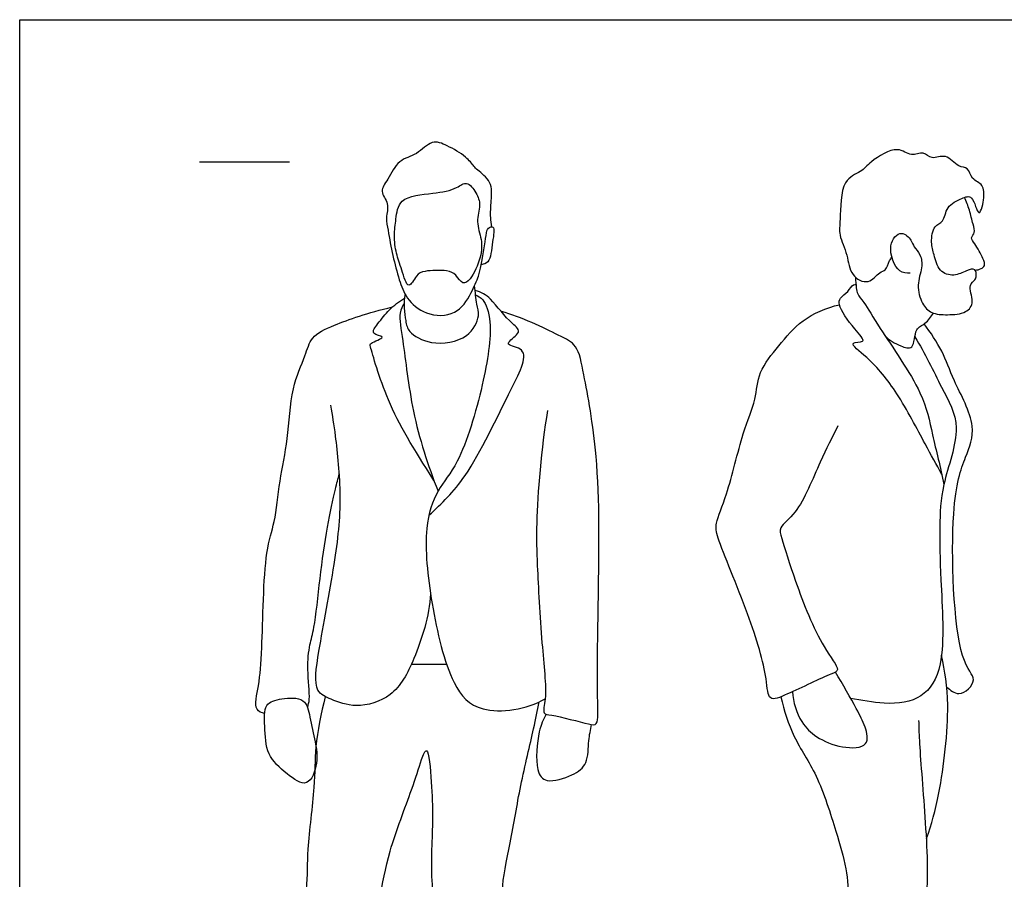
# Model space of a CAD drawing. Units: feet. Extents: x 0 to 10.8, y -2.1 to 7.4.
# Drawn here: x 0 to 5.5, y 2.6 to 7.4 of the extents above; entities that cross this region are included whole.
import ezdxf

# ---------------------------------------------------------------- set-up
doc = ezdxf.new("R2010")
doc.units = ezdxf.units.FT
doc.header["$MEASUREMENT"] = 0
for name, color, linetype, true_color in [('AG-GUIDES', 7, 'Continuous', 0xcccccc), ('AG-POP-CULTURE', 7, 'Continuous', 0x66ccff), ('X-VPRT', 6, 'Continuous', 0xff00ff)]:
    doc.layers.add(name, color=color, linetype=linetype, true_color=true_color)

msp = doc.modelspace()

# ---------------------------------------------------------------- linework, layer by layer
at = {"layer": 'AG-GUIDES'}
msp.add_lwpolyline([(1, 6.6225), (1.5, 6.6225)], dxfattribs=at)
at = {"layer": 'AG-POP-CULTURE'}
for points, knots in [([(2.6227, 6.2612), (2.62, 6.2783), (2.6151, 6.3137), (2.6192, 6.4073), (2.6303, 6.5114), (2.5446, 6.575), (2.5227, 6.5976), (2.4792, 6.6557), (2.3784, 6.7122), (2.288, 6.7492), (2.2089, 6.6564), (2.1015, 6.6379), (2.0506, 6.525), (1.9951, 6.4588), (2.0583, 6.3902), (2.0298, 6.3112), (2.0416, 6.2648), (2.047, 6.242), (2.0543, 6.1948), (2.0722, 6.1023), (2.107, 5.9669), (2.147, 5.86), (2.2533, 5.7655), (2.4288, 5.7625), (2.509, 5.8883), (2.5513, 5.9882), (2.5659, 6.0462), (2.5914, 6.2116), (2.5973, 6.2541), (2.6446, 6.2715), (2.6247, 6.1725), (2.6163, 6.0587), (2.5783, 6.0535), (2.5651, 6.0504)], [0, 0, 0, 0, 0.22753, 0.533284, 0.852066, 1.159427, 1.338838, 1.598465, 1.944412, 2.236255, 2.562581, 2.884043, 3.227657, 3.500613, 3.773815, 4.05212, 4.316955, 4.316955, 4.316955, 4.695522, 5.068004, 5.402341, 5.768344, 6.161502, 6.535846, 6.857572, 7.113535, 7.51978, 7.725763, 7.884751, 8.171242, 8.507662, 8.70952, 8.70952, 8.70952, 8.70952]), ([(4.9476, 6.0035), (4.9279, 6.0038), (4.878, 5.999), (4.812, 6.1563), (4.8982, 6.25), (4.9568, 6.1863), (4.9667, 6.1494), (5.01, 6.1063), (5.0178, 6.0308), (4.981, 5.9373), (5.0107, 5.8346), (5.0644, 5.7756), (5.1559, 5.7708), (5.2603, 5.7774), (5.3085, 5.8438), (5.2656, 5.9371), (5.311, 5.9653), (5.3165, 5.987), (5.3137, 6.0338), (5.2565, 6.0172), (5.1923, 5.9822), (5.1046, 6.0103), (5.0806, 6.1074), (5.062, 6.171), (5.0748, 6.271), (5.1397, 6.2843), (5.1449, 6.379), (5.2327, 6.417), (5.298, 6.4457), (5.3256, 6.3072), (5.351, 6.3788), (5.3587, 6.4201), (5.3602, 6.4999), (5.2855, 6.5206), (5.2746, 6.5957), (5.2109, 6.5881), (5.1502, 6.6743), (5.0668, 6.628), (5.0231, 6.6864), (4.9496, 6.6446), (4.8779, 6.7197), (4.7259, 6.6248), (4.6782, 6.5629), (4.5593, 6.5244), (4.5627, 6.3001), (4.5485, 6.2167), (4.604, 6.105), (4.6108, 5.9898), (4.7189, 5.9335), (4.7744, 6.0129), (4.8151, 6.0152), (4.8259, 6.0637), (4.8418, 6.0862), (4.8465, 6.0918)], [0, 0, 0, 0, 0.243297, 0.626231, 0.928347, 1.182279, 1.382328, 1.618534, 1.886004, 2.201192, 2.520641, 2.790236, 3.088378, 3.4066, 3.667156, 3.964817, 4.167593, 4.318203, 4.503285, 4.716364, 4.991191, 5.270747, 5.573659, 5.842406, 6.138278, 6.367427, 6.64917, 6.953655, 7.183737, 7.48489, 7.67711, 7.905876, 8.165189, 8.422673, 8.667983, 8.893691, 9.19307, 9.465939, 9.701156, 9.957972, 10.245549, 10.642558, 10.930959, 11.251066, 11.70287, 12.00246, 12.343926, 12.681105, 12.983804, 13.268109, 13.453327, 13.691304, 13.779418, 13.779418, 13.779418, 13.779418]), ([(2.094, 6.1143), (2.1014, 6.0836), (2.122, 6.0324), (2.158, 5.8984), (2.2042, 5.997), (2.2505, 6.0185), (2.3735, 6.0217), (2.4253, 5.9995), (2.4598, 5.935), (2.5132, 5.9719), (2.5662, 6.0928), (2.5707, 6.1903), (2.5323, 6.288), (2.5647, 6.3817), (2.5402, 6.4482), (2.485, 6.5214), (2.4248, 6.468), (2.298, 6.4447), (2.1044, 6.4302), (2.0912, 6.3018), (2.078, 6.2146), (2.0866, 6.145), (2.094, 6.1143)], [0, 0, 0, 0, 0.313782, 0.617579, 0.872622, 1.10916, 1.45208, 1.692695, 1.931473, 2.145199, 2.508527, 2.823523, 3.140081, 3.443991, 3.711981, 3.981975, 4.227279, 4.597017, 5.014899, 5.338869, 5.642223, 5.957042, 5.957042, 5.957042, 5.957042]), ([(5.3081, 6.0209), (5.3197, 6.0204), (5.3422, 6.0263), (5.3667, 6.0454), (5.3544, 6.0882), (5.3112, 6.1637), (5.2802, 6.2016), (5.3137, 6.2281), (5.2952, 6.2774), (5.2789, 6.3549), (5.2604, 6.4012), (5.2504, 6.4245)], [0, 0, 0, 0, 0.186164, 0.345672, 0.545399, 0.846546, 1.03071, 1.221845, 1.443875, 1.726695, 2.002525, 2.002525, 2.002525, 2.002525]), ([(4.6449, 5.9802), (4.6441, 5.9607), (4.6487, 5.9218), (4.6541, 5.8865), (4.6983, 5.8354), (4.7821, 5.687), (5.0271, 5.343), (5.0673, 5.1112), (5.1177, 4.9225), (5.1354, 4.8299)], [0, 0, 0, 0, 0.241977, 0.426439, 0.667032, 1.081409, 1.728887, 2.222958, 2.75475, 2.75475, 2.75475, 2.75475]), ([(2.1413, 5.8878), (2.1316, 5.8395), (2.1431, 5.7396), (2.1591, 5.6726), (2.2878, 5.597), (2.4951, 5.6306), (2.5603, 5.765), (2.5377, 5.8304), (2.532, 5.8994), (2.5271, 5.9332)], [0, 0, 0, 0, 0.384453, 0.639106, 1.00471, 1.450132, 1.806747, 2.06432, 2.384356, 2.384356, 2.384356, 2.384356]), ([(5.124, 4.8853), (5.0933, 4.9419), (5.0299, 5.0535), (4.8813, 5.3418), (4.7349, 5.5192), (4.5907, 5.6265), (4.7171, 5.6128), (4.6292, 5.7), (4.5442, 5.8219), (4.5574, 5.8676), (4.6026, 5.8978), (4.6297, 5.9429), (4.6422, 5.9401), (4.6467, 5.9399)], [0, 0, 0, 0, 0.439628, 1.004738, 1.516571, 1.846478, 2.074982, 2.361454, 2.759429, 2.952434, 3.185975, 3.406044, 3.523186, 3.523186, 3.523186, 3.523186]), ([(2.3021, 4.8516), (2.1866, 5.0344), (2.0443, 5.2585), (1.9503, 5.5886), (1.9442, 5.6164), (2.0527, 5.6519), (1.9422, 5.6626), (1.9969, 5.7301), (2.0506, 5.8029), (2.1079, 5.8458), (2.1379, 5.8641)], [0, 0, 0, 0, 0.668105, 1.225455, 1.368968, 1.630271, 1.853453, 2.092833, 2.408777, 2.733308, 2.733308, 2.733308, 2.733308]), ([(2.5334, 5.8831), (2.5478, 5.8758), (2.5837, 5.8592), (2.6325, 5.7184), (2.5794, 5.3811), (2.4535, 4.9526), (2.3141, 4.8014), (2.2399, 4.5754), (2.2814, 4.1681), (2.3861, 3.7249), (2.5556, 3.5401), (2.8195, 3.5799), (2.9198, 3.6393)], [0, 0, 0, 0, 0.220003, 0.596188, 1.19343, 1.861737, 2.305357, 2.770324, 3.417502, 4.092154, 4.558223, 5.149721, 5.149721, 5.149721, 5.149721]), ([(2.2739, 4.6583), (2.347, 4.7261), (2.4955, 4.8637), (2.7116, 5.3292), (2.8518, 5.5917), (2.6752, 5.6014), (2.8003, 5.6791), (2.719, 5.7296), (2.6262, 5.859), (2.5674, 5.8986), (2.5306, 5.907)], [0, 0, 0, 0, 0.546943, 1.283855, 1.769237, 2.001118, 2.191627, 2.436032, 2.877585, 3.163137, 3.163137, 3.163137, 3.163137]), ([(1.3606, 3.5564), (1.3452, 3.5617), (1.2974, 3.5728), (1.3335, 3.7322), (1.3491, 3.9158), (1.3556, 4.4568), (1.4213, 4.6123), (1.4421, 4.8555), (1.4949, 5.0805), (1.503, 5.3595), (1.5875, 5.5376), (1.6169, 5.6556), (1.7513, 5.7189), (1.9333, 5.784), (2.0715, 5.8156)], [0, 0, 0, 0, 0.220614, 0.58166, 1.043281, 1.767868, 2.192024, 2.667845, 3.158458, 3.685627, 4.12726, 4.45527, 4.83063, 5.352668, 5.352668, 5.352668, 5.352668]), ([(2.1365, 5.8357), (2.127, 5.8188), (2.1028, 5.7786), (2.1351, 5.6101), (2.1752, 5.2213), (2.2677, 4.9367), (2.3248, 4.7928)], [0, 0, 0, 0, 0.241255, 0.635964, 1.263982, 1.945574, 1.945574, 1.945574, 1.945574]), ([(4.5464, 5.1561), (4.5139, 5.0884), (4.4458, 4.9632), (4.3336, 4.6729), (4.2154, 4.5956), (4.2363, 4.5204), (4.3118, 4.2793), (4.443, 3.9431), (4.5661, 3.7979), (4.499, 3.7741), (4.2746, 3.6689), (4.1558, 3.6164), (4.1537, 3.777), (4.0565, 4.104), (3.877, 4.5233), (3.8619, 4.6157), (3.9399, 4.7832), (4.0107, 5.112), (4.0936, 5.295), (4.1006, 5.4582), (4.2214, 5.602), (4.3418, 5.7519), (4.4829, 5.8115), (4.5546, 5.828)], [0, 0, 0, 0, 0.474738, 1.0303, 1.37618, 1.618263, 2.11885, 2.747612, 3.131874, 3.341228, 3.855754, 4.166817, 4.496875, 5.110017, 5.781682, 6.070956, 6.485413, 7.073612, 7.524109, 7.913338, 8.337638, 8.777, 9.246787, 9.246787, 9.246787, 9.246787]), ([(2.9338, 5.2398), (2.897, 5.0351), (2.8659, 4.6139), (2.8756, 4.3872), (2.8967, 3.9544), (2.9335, 3.6585), (2.9013, 3.5517), (2.9623, 3.552), (3.1563, 3.4983), (3.2194, 3.4886), (3.2056, 3.6883), (3.2168, 4.2215), (3.2267, 4.9651), (3.1385, 5.417), (3.1034, 5.6067), (2.9872, 5.6606), (2.7871, 5.7621), (2.6765, 5.7898)], [0, 0, 0, 0, 0.789923, 1.281057, 1.936085, 2.493313, 2.773474, 2.984474, 3.442653, 3.649036, 4.033935, 4.778685, 5.662584, 6.339856, 6.743231, 7.08243, 7.667264, 7.667264, 7.667264, 7.667264]), ([(4.8074, 5.6577), (4.8305, 5.6312), (4.8887, 5.6), (4.9736, 5.5713), (4.9708, 5.7013), (5.035, 5.7187), (5.0643, 5.7611), (5.0784, 5.7812)], [0, 0, 0, 0, 0.324711, 0.572095, 0.884086, 1.126824, 1.398594, 1.398594, 1.398594, 1.398594]), ([(5.1517, 3.7037), (5.1711, 3.6889), (5.2237, 3.638), (5.3386, 3.7503), (5.1957, 3.8393), (5.1642, 4.7329), (5.2518, 4.9749), (5.327, 5.1548), (5.1853, 5.4068), (5.1331, 5.5685), (5.0621, 5.6737), (5.0252, 5.7216)], [0.467454, 0.467454, 0.467454, 0.467454, 0.737627, 1.115489, 1.466644, 2.151507, 2.662429, 3.082383, 3.602543, 4.024311, 4.450269, 4.450269, 4.450269, 4.450269]), ([(4.9739, 5.6489), (5.0308, 5.5605), (5.1171, 5.3698), (5.2472, 5.1504), (5.1176, 4.8287), (5.1121, 4.5904), (5.1139, 4.302), (5.1508, 3.8336), (5.024, 3.632), (4.8316, 3.601), (4.675, 3.6304), (4.6178, 3.6414)], [0, 0, 0, 0, 0.561601, 1.052049, 1.61921, 2.105287, 2.649192, 3.332214, 3.786989, 4.243691, 4.585858, 4.585858, 4.585858, 4.585858]), ([(2.2832, 4.2222), (2.2754, 4.0987), (2.2016, 3.864), (2.0837, 3.6459), (1.8714, 3.5814), (1.7342, 3.6343), (1.6282, 3.678), (1.6637, 3.9262), (1.7543, 4.3907), (1.7944, 4.7498), (1.7578, 5.0963), (1.7388, 5.2125), (1.7283, 5.2693)], [0, 0, 0, 0, 0.609292, 1.098302, 1.543456, 1.923002, 2.2215, 2.68676, 3.386565, 4.004074, 4.581558, 4.998012, 4.998012, 4.998012, 4.998012]), ([(1.5991, 3.5916), (1.6033, 3.6065), (1.6164, 3.6377), (1.5946, 3.8055), (1.6096, 3.9402), (1.641, 4.0388), (1.668, 4.3174), (1.706, 4.5816), (1.7524, 4.8002), (1.7686, 4.8611), (1.7764, 4.8901)], [0, 0, 0, 0, 0.216025, 0.622101, 0.992285, 1.309615, 1.83142, 2.369339, 2.831968, 3.13223, 3.13223, 3.13223, 3.13223]), ([(5.0393, 2.8619), (5.0671, 2.9454), (5.1179, 3.1077), (5.1758, 3.6118), (5.141, 3.7895), (5.122, 3.8805)], [0, 0, 0, 0, 0.513862, 1.213451, 1.741569, 1.741569, 1.741569, 1.741569]), ([(4.2935, 3.6784), (4.2966, 3.6203), (4.3361, 3.505), (4.4261, 3.4218), (4.5613, 3.3625), (4.7277, 3.3653), (4.6986, 3.4927), (4.6487, 3.5844), (4.5748, 3.7214), (4.5323, 3.7868)], [0, 0, 0, 0, 0.417569, 0.762209, 1.153251, 1.512388, 1.816106, 2.152433, 2.635929, 2.635929, 2.635929, 2.635929]), ([(1.4563, 3.6386), (1.4197, 3.633), (1.3531, 3.6141), (1.3635, 3.4814), (1.3667, 3.3236), (1.478, 3.2268), (1.604, 3.1314), (1.6623, 3.2896), (1.6417, 3.3981), (1.6134, 3.5337), (1.5905, 3.6491), (1.4978, 3.645), (1.4563, 3.6386)], [0, 0, 0, 0, 0.301866, 0.64181, 1.035005, 1.421369, 1.76514, 2.114654, 2.459459, 2.834436, 3.148609, 3.491308, 3.491308, 3.491308, 3.491308]), ([(1.698, 3.6504), (1.6738, 3.5595), (1.6365, 3.3685), (1.6437, 3.152), (1.5913, 2.7971), (1.604, 2.5908), (1.5439, 2.2924), (1.5435, 2.1549), (1.5339, 1.9304), (1.5532, 1.6005), (1.532, 1.5076), (1.48, 1.4377), (1.536, 1.3551), (1.4609, 1.2724), (1.5318, 1.1831), (1.5012, 1.0891), (1.6499, 1.0907), (1.8938, 1.0122), (1.838, 1.2218), (1.8461, 1.3198), (1.9012, 1.4112), (1.8377, 1.6019), (1.941, 1.8267), (1.9347, 2.1989), (1.9326, 2.3386), (2.0075, 2.5377), (2.0455, 2.7929), (2.1794, 3.1272), (2.2248, 3.2828), (2.2719, 3.399), (2.2882, 3.1471), (2.3002, 2.9802), (2.2769, 2.6385), (2.3126, 2.478), (2.3037, 2.4236), (2.3039, 2.3068), (2.3152, 2.2115), (2.2402, 1.9755), (2.2998, 1.6674), (2.2234, 1.5166), (2.1376, 1.4519), (2.2379, 1.3181), (2.1671, 1.2171), (2.1924, 1.0245), (2.3109, 1.1046), (2.4916, 1.0572), (2.534, 1.2166), (2.5139, 1.4002), (2.6218, 1.6126), (2.6379, 1.8868), (2.6975, 2.0701), (2.6603, 2.3263), (2.7032, 2.4841), (2.6686, 2.5795), (2.7333, 2.8546), (2.7772, 3.1471), (2.8571, 3.4692), (2.8765, 3.5715), (2.8865, 3.6217)], [0, 0, 0, 0, 0.531121, 1.007203, 1.593963, 2.067739, 2.605597, 2.976712, 3.455059, 4.030733, 4.33654, 4.606414, 4.892398, 5.190896, 5.506241, 5.766933, 6.12575, 6.570298, 6.954548, 7.278636, 7.585986, 8.008922, 8.512455, 9.115202, 9.492332, 9.934867, 10.455363, 11.055658, 11.47653, 11.715352, 12.132739, 12.589525, 13.171995, 13.56769, 13.797949, 14.128591, 14.439921, 14.929762, 15.492588, 15.889594, 16.177965, 16.538149, 16.889029, 17.263376, 17.580279, 17.982226, 18.337344, 18.767593, 19.252622, 19.771669, 20.214014, 20.718767, 21.11146, 21.416184, 21.932006, 22.5005, 23.068271, 23.460143, 23.460143, 23.460143, 23.460143]), ([(4.2287, 3.6494), (4.2477, 3.5744), (4.294, 3.4206), (4.4386, 3.2184), (4.535, 2.9039), (4.5955, 2.7053), (4.6136, 2.5089), (4.5224, 2.3801), (4.4261, 2.0814), (4.3197, 1.6006), (4.4011, 1.4628), (4.3261, 1.3837), (4.3704, 1.2758), (4.3166, 1.2052), (4.2956, 1.0857), (4.406, 1.0099), (4.5455, 1.0828), (4.8016, 1.0805), (4.6743, 1.2231), (4.7613, 1.3047), (4.6736, 1.401), (4.7466, 1.4873), (4.7348, 1.6673), (4.7597, 1.852), (4.827, 2.0746), (4.8641, 2.2233), (4.9841, 2.3468), (5.0589, 2.5263), (5.0347, 2.9745), (4.9991, 3.3997), (4.998, 3.4813), (4.9969, 3.5189)], [0, 0, 0, 0, 0.481806, 0.982774, 1.553081, 2.017846, 2.441614, 2.820861, 3.391866, 4.093006, 4.457251, 4.749696, 5.06676, 5.35833, 5.685996, 6.003439, 6.412766, 6.841232, 7.174241, 7.47618, 7.788777, 8.094918, 8.510838, 8.952451, 9.432583, 9.822817, 10.221793, 10.649252, 11.329959, 11.982251, 12.318081, 12.318081, 12.318081, 12.318081]), ([(2.9255, 3.5532), (2.9094, 3.5222), (2.8793, 3.4627), (2.8613, 3.2434), (2.9248, 3.1649), (3.0747, 3.2101), (3.1608, 3.2757), (3.1581, 3.4086), (3.172, 3.466), (3.1772, 3.496)], [0, 0, 0, 0, 0.323882, 0.782317, 1.063677, 1.438965, 1.760929, 2.109821, 2.411831, 2.411831, 2.411831, 2.411831])]:
    msp.add_open_spline(points, degree=3, knots=knots, dxfattribs=at)
msp.add_open_spline([(2.1769, 3.8315), (2.242, 3.8315), (2.3072, 3.8315), (2.3723, 3.8315)], degree=3, dxfattribs=at)
at = {"layer": 'X-VPRT'}
msp.add_lwpolyline([(0, 0), (0, 7.4117), (10.75, 7.4117), (10.75, 0)], close=True, dxfattribs=at)

doc.saveas('drawing.dxf')
